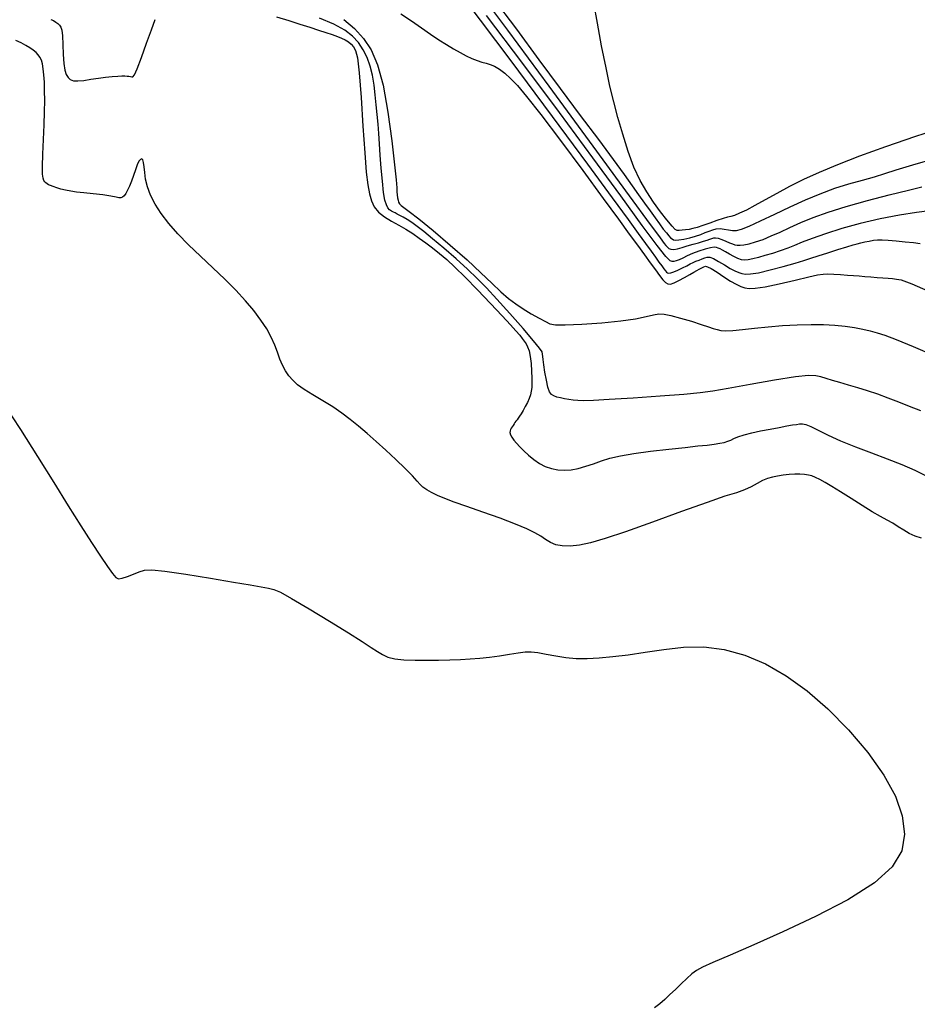
# Model space of a CAD drawing. Extents: x 351693 to 354893, y 1037855 to 1040855.
# Drawn here: x 354065 to 354196, y 1038553 to 1038696 of the extents above; entities that cross this region are included whole.
import ezdxf

# ---------------------------------------------------------------- set-up
doc = ezdxf.new("R2010")
doc.units = 0
doc.header["$MEASUREMENT"] = 0
doc.layers.add('INDEX', color=1, linetype='CONTINUOUS')
doc.layers.add('INTER', color=33, linetype='CONTINUOUS')

msp = doc.modelspace()

# ---------------------------------------------------------------- linework, layer by layer
at = {"layer": 'INDEX', "color": 1, "linetype": 'CONTINUOUS'}
for points, elevation in [([(354200.3, 1038681.03), (354195.43, 1038679.43), (354195.43, 1038679.43), (354191.07, 1038677.94), (354187.3, 1038676.58), (354184.11, 1038675.34), (354184.11, 1038675.34), (354181.43, 1038674.22), (354179.15, 1038673.17), (354177.13, 1038672.16), (354177.13, 1038672.16), (354175.27, 1038671.17), (354173.57, 1038670.23), (354172.08, 1038669.41), (354172.08, 1038669.41), (354170.85, 1038668.75), (354169.86, 1038668.27), (354169.12, 1038667.96), (354169.12, 1038667.96), (354168.58, 1038667.8), (354168.1, 1038667.69), (354167.46, 1038667.52), (354167.46, 1038667.52), (354166.56, 1038667.22), (354165.51, 1038666.84), (354164.5, 1038666.48), (354164.5, 1038666.48), (354163.7, 1038666.22), (354163.06, 1038666.04), (354162.5, 1038665.93), (354162.5, 1038665.93), (354161.96, 1038665.85), (354161.47, 1038665.8), (354161.08, 1038665.77), (354160.79, 1038665.77), (354160.49, 1038665.93), (354160.02, 1038666.4), (354160.02, 1038666.4), (354159.28, 1038667.3), (354158.34, 1038668.51), (354157.32, 1038669.9), (354157.32, 1038669.9), (354156.33, 1038671.38), (354155.38, 1038673.03), (354154.48, 1038674.97), (354154.48, 1038674.97), (354153.62, 1038677.28), (354152.84, 1038679.78), (354152.14, 1038682.23), (354152.14, 1038682.23), (354151.54, 1038684.48), (354150.99, 1038686.77), (354150.41, 1038689.43), (354150.41, 1038689.43), (354149.77, 1038692.64), (354149.15, 1038695.97), (354148.64, 1038698.86)], 2300), ([(354120.56, 1038697.32), (354122.08, 1038696.3), (354123.55, 1038695.28), (354123.55, 1038695.28), (354124.89, 1038694.36), (354126.09, 1038693.55), (354127.19, 1038692.84), (354127.19, 1038692.84), (354128.21, 1038692.21), (354129.17, 1038691.67), (354130.06, 1038691.2), (354130.06, 1038691.2), (354130.88, 1038690.81), (354131.64, 1038690.5), (354132.33, 1038690.28), (354132.33, 1038690.28), (354132.96, 1038690.11), (354133.57, 1038689.95), (354134.2, 1038689.69), (354134.2, 1038689.69), (354134.9, 1038689.27), (354135.68, 1038688.68), (354136.53, 1038687.91), (354136.53, 1038687.91), (354137.51, 1038686.9), (354138.86, 1038685.3), (354140.91, 1038682.68), (354140.91, 1038682.68), (354143.79, 1038678.86), (354147.03, 1038674.49), (354150.01, 1038670.45), (354150.01, 1038670.45), (354152.23, 1038667.42), (354153.8, 1038665.26), (354154.99, 1038663.63), (354154.99, 1038663.63), (354155.99, 1038662.24), (354156.86, 1038661.05), (354157.59, 1038660.04), (354157.59, 1038660.04), (354158.18, 1038659.22), (354158.67, 1038658.6), (354159.06, 1038658.19), (354159.06, 1038658.19), (354159.41, 1038657.99), (354159.79, 1038657.98), (354160.31, 1038658.17), (354160.31, 1038658.17), (354161.02, 1038658.51), (354161.83, 1038658.94), (354162.59, 1038659.36), (354162.59, 1038659.36), (354163.18, 1038659.69), (354163.62, 1038659.94), (354163.96, 1038660.13), (354163.96, 1038660.13), (354164.24, 1038660.28), (354164.47, 1038660.4), (354164.67, 1038660.5), (354164.67, 1038660.5), (354164.88, 1038660.56), (354165.19, 1038660.5), (354165.73, 1038660.23), (354165.73, 1038660.23), (354166.57, 1038659.7), (354167.56, 1038659.03), (354168.54, 1038658.4), (354168.54, 1038658.4), (354169.35, 1038657.94), (354170.02, 1038657.64), (354170.61, 1038657.44), (354171.24, 1038657.34), (354172.14, 1038657.36), (354173.55, 1038657.58), (354173.55, 1038657.58), (354175.62, 1038658.01), (354177.93, 1038658.55), (354179.92, 1038659.02), (354179.92, 1038659.02), (354181.21, 1038659.3), (354182, 1038659.43), (354182.69, 1038659.44), (354182.69, 1038659.44), (354183.56, 1038659.41), (354184.56, 1038659.35), (354185.55, 1038659.28), (354185.55, 1038659.28), (354186.45, 1038659.21), (354187.27, 1038659.15), (354188.09, 1038659.08), (354188.09, 1038659.08), (354188.96, 1038659.02), (354189.85, 1038658.95), (354190.69, 1038658.88), (354190.69, 1038658.88), (354191.45, 1038658.82), (354192.12, 1038658.76), (354192.7, 1038658.7), (354192.7, 1038658.7), (354193.36, 1038658.57), (354194.91, 1038657.99), (354198.35, 1038656.51)], 2310), ([(354062.75, 1038640.51), (354065.2, 1038636.79), (354067.67, 1038632.86), (354070.03, 1038629.07), (354070.03, 1038629.07), (354072.14, 1038625.69), (354073.97, 1038622.78), (354075.54, 1038620.34), (354075.54, 1038620.34), (354076.82, 1038618.37), (354077.84, 1038616.87), (354078.58, 1038615.84), (354078.58, 1038615.84), (354079.07, 1038615.26), (354079.48, 1038615.06), (354080, 1038615.14), (354080, 1038615.14), (354080.76, 1038615.4), (354081.65, 1038615.74), (354082.49, 1038616.07), (354082.49, 1038616.07), (354083.24, 1038616.3), (354084.3, 1038616.35), (354086.21, 1038616.17), (354086.21, 1038616.17), (354089.27, 1038615.73), (354092.87, 1038615.15), (354096.2, 1038614.59), (354096.2, 1038614.59), (354098.62, 1038614.18), (354100.22, 1038613.9), (354101.27, 1038613.71), (354101.27, 1038613.71), (354102.06, 1038613.52), (354103.03, 1038613.11), (354104.65, 1038612.22), (354104.65, 1038612.22), (354107.2, 1038610.71), (354110.18, 1038608.88), (354112.93, 1038607.18), (354112.93, 1038607.18), (354114.92, 1038605.93), (354116.25, 1038605.08), (354117.16, 1038604.48), (354117.16, 1038604.48), (354117.9, 1038604.02), (354118.67, 1038603.67), (354119.66, 1038603.42), (354119.66, 1038603.42), (354121.01, 1038603.28), (354122.62, 1038603.22), (354124.34, 1038603.21), (354124.34, 1038603.21), (354126.04, 1038603.22), (354127.67, 1038603.26), (354129.21, 1038603.31), (354129.21, 1038603.31), (354130.64, 1038603.39), (354132.03, 1038603.49), (354133.45, 1038603.65), (354133.45, 1038603.65), (354134.93, 1038603.87), (354136.37, 1038604.1), (354137.63, 1038604.3), (354137.63, 1038604.3), (354138.64, 1038604.42), (354139.54, 1038604.43), (354140.51, 1038604.32), (354140.51, 1038604.32), (354141.71, 1038604.1), (354143.09, 1038603.83), (354144.57, 1038603.59), (354144.57, 1038603.59), (354146.08, 1038603.47), (354147.67, 1038603.47), (354149.42, 1038603.56), (354149.42, 1038603.56), (354151.41, 1038603.74), (354153.64, 1038604.01), (354156.11, 1038604.37), (354156.11, 1038604.37), (354158.82, 1038604.79), (354161.69, 1038605.11), (354164.65, 1038605.17), (354164.65, 1038605.17), (354167.63, 1038604.79), (354170.63, 1038603.97), (354173.63, 1038602.69), (354176.65, 1038600.95), (354179.67, 1038598.77), (354182.71, 1038596.12), (354182.71, 1038596.12), (354185.72, 1038593.07), (354188.51, 1038589.78), (354190.84, 1038586.5), (354190.84, 1038586.5), (354192.53, 1038583.41), (354193.53, 1038580.54), (354193.85, 1038577.9), (354193.85, 1038577.9), (354193.45, 1038575.47), (354192.08, 1038573.14), (354189.49, 1038570.79), (354189.49, 1038570.79), (354185.58, 1038568.33), (354180.88, 1038565.9), (354176.12, 1038563.66), (354176.12, 1038563.66), (354171.91, 1038561.77), (354168.49, 1038560.27), (354165.98, 1038559.19), (354165.98, 1038559.19), (354164.45, 1038558.51), (354163.57, 1038558.04), (354162.92, 1038557.55), (354162.92, 1038557.55), (354162.19, 1038556.9), (354161.37, 1038556.11), (354160.52, 1038555.29), (354160.52, 1038555.29), (354159.71, 1038554.53), (354158.95, 1038553.83), (354158.22, 1038553.2), (354158.22, 1038553.2), (354157.49, 1038552.6)], 2320)]:
    msp.add_lwpolyline(points, dxfattribs=dict(at, elevation=elevation))
at = {"layer": 'INTER', "color": 33, "linetype": 'CONTINUOUS'}
for points, elevation in [([(354131.54, 1038700.98), (354136.07, 1038694.94), (354142.09, 1038686.78), (354148.49, 1038678.06), (354153.79, 1038670.84), (354153.79, 1038670.84), (354156.86, 1038666.64), (354158.19, 1038664.83), (354158.62, 1038664.24), (354158.62, 1038664.24), (354158.88, 1038663.9), (354159.11, 1038663.6), (354159.34, 1038663.35), (354159.34, 1038663.35), (354159.57, 1038663.16), (354159.86, 1038663.04), (354160.26, 1038663.02), (354160.26, 1038663.02), (354160.8, 1038663.11), (354161.47, 1038663.3), (354162.24, 1038663.53), (354162.24, 1038663.53), (354163.08, 1038663.77), (354163.89, 1038663.99), (354164.6, 1038664.2), (354164.6, 1038664.2), (354165.14, 1038664.37), (354165.53, 1038664.51), (354165.83, 1038664.62), (354165.83, 1038664.62), (354166.08, 1038664.7), (354166.36, 1038664.72), (354166.74, 1038664.65), (354166.74, 1038664.65), (354167.26, 1038664.47), (354167.84, 1038664.22), (354168.38, 1038663.99), (354168.38, 1038663.99), (354168.8, 1038663.81), (354169.15, 1038663.69), (354169.5, 1038663.63), (354169.5, 1038663.63), (354169.93, 1038663.62), (354170.49, 1038663.69), (354171.23, 1038663.84), (354171.23, 1038663.84), (354172.16, 1038664.11), (354173.26, 1038664.48), (354174.47, 1038664.97), (354174.47, 1038664.97), (354175.77, 1038665.54), (354177.18, 1038666.2), (354178.77, 1038666.91), (354178.77, 1038666.91), (354180.57, 1038667.65), (354182.73, 1038668.44), (354185.35, 1038669.26), (354185.35, 1038669.26), (354188.45, 1038670.12), (354191.64, 1038670.94), (354194.41, 1038671.62), (354194.41, 1038671.62), (354196.37, 1038672.11)], 2304), ([(354130, 1038699.14), (354136.41, 1038690.65), (354142.58, 1038682.38), (354147.74, 1038675.41), (354147.74, 1038675.41), (354151.33, 1038670.53), (354153.62, 1038667.38), (354155.1, 1038665.35), (354155.1, 1038665.35), (354156.17, 1038663.87), (354156.98, 1038662.75), (354157.61, 1038661.88), (354157.61, 1038661.88), (354158.12, 1038661.17), (354158.53, 1038660.61), (354158.84, 1038660.19), (354158.84, 1038660.19), (354159.06, 1038659.9), (354159.22, 1038659.72), (354159.37, 1038659.62), (354159.37, 1038659.62), (354159.56, 1038659.58), (354159.84, 1038659.61), (354160.27, 1038659.75), (354160.27, 1038659.75), (354160.86, 1038660), (354161.53, 1038660.32), (354162.17, 1038660.64), (354162.17, 1038660.64), (354162.67, 1038660.9), (354163.09, 1038661.11), (354163.5, 1038661.3), (354163.5, 1038661.3), (354163.95, 1038661.47), (354164.4, 1038661.63), (354164.81, 1038661.78), (354164.81, 1038661.78), (354165.15, 1038661.88), (354165.52, 1038661.87), (354166.04, 1038661.69), (354166.04, 1038661.69), (354166.79, 1038661.28), (354167.66, 1038660.76), (354168.49, 1038660.26), (354168.49, 1038660.26), (354169.16, 1038659.89), (354169.72, 1038659.65), (354170.2, 1038659.5), (354170.2, 1038659.5), (354170.71, 1038659.41), (354171.44, 1038659.44), (354172.59, 1038659.63), (354172.59, 1038659.63), (354174.28, 1038660.02), (354176.21, 1038660.51), (354177.94, 1038661), (354177.94, 1038661), (354179.21, 1038661.4), (354180.22, 1038661.74), (354181.3, 1038662.1), (354181.3, 1038662.1), (354182.68, 1038662.53), (354184.17, 1038662.99), (354185.47, 1038663.38), (354185.47, 1038663.38), (354186.37, 1038663.66), (354186.98, 1038663.84), (354187.51, 1038663.98), (354188.1, 1038664.12), (354188.73, 1038664.24), (354189.35, 1038664.34), (354189.35, 1038664.34), (354189.93, 1038664.4), (354190.58, 1038664.41), (354191.46, 1038664.36), (354191.46, 1038664.36), (354192.63, 1038664.26), (354193.95, 1038664.12), (354195.15, 1038664.01), (354195.15, 1038664.01), (354196.15, 1038663.9)], 2308), ([(354133.84, 1038699.8), (354137.36, 1038695.08), (354140.64, 1038690.63), (354143.74, 1038686.44), (354143.74, 1038686.44), (354146.67, 1038682.53), (354149.3, 1038679.03), (354151.47, 1038676.13), (354151.47, 1038676.13), (354153.07, 1038673.94), (354154.24, 1038672.29), (354155.16, 1038670.95), (354155.16, 1038670.95), (354156.02, 1038669.73), (354156.82, 1038668.61), (354157.54, 1038667.6), (354157.54, 1038667.6), (354158.19, 1038666.72), (354158.74, 1038665.98), (354159.19, 1038665.41), (354159.19, 1038665.41), (354159.53, 1038665), (354159.8, 1038664.72), (354160.02, 1038664.54), (354160.02, 1038664.54), (354160.23, 1038664.42), (354160.53, 1038664.36), (354161.01, 1038664.39), (354161.01, 1038664.39), (354161.73, 1038664.52), (354162.59, 1038664.72), (354163.45, 1038664.96), (354163.45, 1038664.96), (354164.2, 1038665.21), (354164.84, 1038665.46), (354165.41, 1038665.69), (354165.41, 1038665.69), (354165.94, 1038665.88), (354166.46, 1038666.01), (354167.01, 1038666.05), (354167.62, 1038665.98), (354168.25, 1038665.86), (354168.84, 1038665.76), (354168.84, 1038665.76), (354169.41, 1038665.76), (354170.13, 1038665.94), (354171.24, 1038666.39), (354171.24, 1038666.39), (354172.91, 1038667.16), (354174.98, 1038668.14), (354177.21, 1038669.2), (354177.21, 1038669.2), (354179.42, 1038670.21), (354181.57, 1038671.12), (354183.69, 1038671.92), (354183.69, 1038671.92), (354185.77, 1038672.57), (354187.73, 1038673.12), (354189.47, 1038673.6), (354189.47, 1038673.6), (354190.97, 1038674.07), (354192.66, 1038674.61), (354195.05, 1038675.34), (354195.05, 1038675.34), (354198.42, 1038676.3)], 2302), ([(354069.61, 1038696.49), (354069.99, 1038696.32), (354069.99, 1038696.32), (354070.33, 1038696.12), (354070.63, 1038695.91), (354070.88, 1038695.67), (354070.88, 1038695.67), (354071.08, 1038695.39), (354071.21, 1038694.92), (354071.31, 1038694.1), (354071.31, 1038694.1), (354071.37, 1038692.85), (354071.43, 1038691.41), (354071.52, 1038690.08), (354071.52, 1038690.08), (354071.66, 1038689.12), (354071.86, 1038688.48), (354072.12, 1038688.05), (354072.45, 1038687.76), (354072.91, 1038687.58), (354073.56, 1038687.54), (354073.56, 1038687.54), (354074.43, 1038687.62), (354075.45, 1038687.79), (354076.54, 1038687.97), (354076.54, 1038687.97), (354077.59, 1038688.1), (354078.55, 1038688.19), (354079.35, 1038688.25), (354079.35, 1038688.25), (354079.95, 1038688.27), (354080.38, 1038688.27), (354080.71, 1038688.26), (354080.71, 1038688.26), (354080.98, 1038688.23), (354081.21, 1038688.19), (354081.4, 1038688.15), (354081.4, 1038688.15), (354081.55, 1038688.15), (354081.77, 1038688.44), (354082.16, 1038689.32), (354082.16, 1038689.32), (354082.79, 1038690.96), (354083.53, 1038693.02), (354084.24, 1038694.98), (354084.24, 1038694.98), (354084.78, 1038696.48)], 2316), ([(354102.46, 1038696.89), (354104.24, 1038696.33), (354105.85, 1038695.81), (354107.29, 1038695.35), (354107.29, 1038695.35), (354108.55, 1038694.94), (354109.65, 1038694.59), (354110.56, 1038694.28), (354110.56, 1038694.28), (354111.31, 1038694.02), (354111.93, 1038693.78), (354112.45, 1038693.52), (354112.45, 1038693.52), (354112.91, 1038693.23), (354113.32, 1038692.89), (354113.67, 1038692.5), (354113.67, 1038692.5), (354113.97, 1038691.98), (354114.24, 1038690.89), (354114.5, 1038688.71), (354114.5, 1038688.71), (354114.77, 1038685.15), (354115.03, 1038680.95), (354115.29, 1038677.08), (354115.29, 1038677.08), (354115.51, 1038674.28), (354115.73, 1038672.42), (354115.97, 1038671.12), (354115.97, 1038671.12), (354116.26, 1038670.08), (354116.67, 1038669.2), (354117.28, 1038668.44), (354117.28, 1038668.44), (354118.15, 1038667.77), (354119.18, 1038667.15), (354120.26, 1038666.55), (354120.26, 1038666.55), (354121.29, 1038665.94), (354122.28, 1038665.32), (354123.24, 1038664.67), (354123.24, 1038664.67), (354124.2, 1038663.98), (354125.17, 1038663.23), (354126.16, 1038662.43), (354127.22, 1038661.53), (354128.42, 1038660.42), (354129.91, 1038658.98), (354129.91, 1038658.98), (354131.71, 1038657.13), (354133.61, 1038655.15), (354135.28, 1038653.37), (354135.28, 1038653.37), (354136.49, 1038652.05), (354137.31, 1038651.15), (354137.85, 1038650.52), (354137.85, 1038650.52), (354138.23, 1038650.05), (354138.52, 1038649.65), (354138.77, 1038649.26), (354138.77, 1038649.26), (354139, 1038648.81), (354139.21, 1038648.23), (354139.39, 1038647.44), (354139.39, 1038647.44), (354139.51, 1038646.41), (354139.58, 1038645.28), (354139.62, 1038644.26), (354139.62, 1038644.26), (354139.63, 1038643.48), (354139.6, 1038642.89), (354139.53, 1038642.38), (354139.53, 1038642.38), (354139.4, 1038641.86), (354139.22, 1038641.31), (354138.97, 1038640.74), (354138.97, 1038640.74), (354138.66, 1038640.15), (354138.34, 1038639.58), (354138.05, 1038639.09), (354138.05, 1038639.09), (354137.81, 1038638.73), (354137.62, 1038638.46), (354137.46, 1038638.23), (354137.46, 1038638.23), (354137.31, 1038638.02), (354137.16, 1038637.81), (354137.02, 1038637.6), (354137.02, 1038637.6), (354136.89, 1038637.4), (354136.76, 1038637.2), (354136.63, 1038637), (354136.63, 1038637), (354136.52, 1038636.81), (354136.44, 1038636.59), (354136.43, 1038636.35), (354136.43, 1038636.35), (354136.52, 1038636.04), (354136.71, 1038635.69), (354136.99, 1038635.27), (354136.99, 1038635.27), (354137.38, 1038634.8), (354137.86, 1038634.27), (354138.45, 1038633.69), (354138.45, 1038633.69), (354139.13, 1038633.06), (354139.9, 1038632.43), (354140.71, 1038631.87), (354140.71, 1038631.87), (354141.57, 1038631.43), (354142.46, 1038631.11), (354143.39, 1038630.92), (354143.39, 1038630.92), (354144.35, 1038630.86), (354145.35, 1038630.93), (354146.38, 1038631.13), (354146.38, 1038631.13), (354147.45, 1038631.44), (354148.57, 1038631.82), (354149.73, 1038632.23), (354149.73, 1038632.23), (354150.99, 1038632.61), (354152.5, 1038632.96), (354154.44, 1038633.3), (354154.44, 1038633.3), (354156.89, 1038633.63), (354159.53, 1038633.94), (354161.94, 1038634.2), (354161.94, 1038634.2), (354163.79, 1038634.4), (354165.14, 1038634.54), (354166.15, 1038634.67), (354166.15, 1038634.67), (354166.97, 1038634.79), (354167.63, 1038634.92), (354168.15, 1038635.08), (354168.15, 1038635.08), (354168.57, 1038635.27), (354169.01, 1038635.48), (354169.61, 1038635.73), (354169.61, 1038635.73), (354170.5, 1038636.01), (354171.62, 1038636.3), (354172.91, 1038636.59), (354174.28, 1038636.86), (354175.59, 1038637.11), (354176.72, 1038637.31), (354176.72, 1038637.31), (354177.55, 1038637.46), (354178.14, 1038637.55), (354178.59, 1038637.61), (354178.59, 1038637.61), (354178.99, 1038637.62), (354179.49, 1038637.53), (354180.22, 1038637.24), (354180.22, 1038637.24), (354181.29, 1038636.71), (354182.73, 1038635.99), (354184.54, 1038635.16), (354184.54, 1038635.16), (354186.71, 1038634.29), (354189.05, 1038633.42), (354191.34, 1038632.55), (354191.34, 1038632.55), (354193.44, 1038631.71), (354195.34, 1038630.88), (354197.1, 1038630.02)], 2316), ([(354196.21, 1038639.5), (354194.59, 1038640.17), (354193.01, 1038640.8), (354193.01, 1038640.8), (354191.46, 1038641.38), (354189.95, 1038641.92), (354188.48, 1038642.41), (354188.48, 1038642.41), (354187.05, 1038642.86), (354185.7, 1038643.27), (354184.46, 1038643.64), (354184.46, 1038643.64), (354183.37, 1038643.95), (354182.44, 1038644.23), (354181.66, 1038644.45), (354181.66, 1038644.45), (354180.96, 1038644.62), (354179.9, 1038644.65), (354177.98, 1038644.45), (354177.98, 1038644.45), (354174.94, 1038643.98), (354171.39, 1038643.36), (354168.21, 1038642.79), (354168.21, 1038642.79), (354165.98, 1038642.39), (354164.1, 1038642.12), (354161.72, 1038641.89), (354158.27, 1038641.63), (354154.36, 1038641.36), (354150.89, 1038641.15), (354150.89, 1038641.15), (354148.57, 1038641.03), (354147.18, 1038640.99), (354146.32, 1038641.01), (354146.32, 1038641.01), (354145.62, 1038641.07), (354144.98, 1038641.16), (354144.39, 1038641.27), (354144.39, 1038641.27), (354143.8, 1038641.39), (354143.26, 1038641.52), (354142.81, 1038641.68), (354142.81, 1038641.68), (354142.46, 1038641.91), (354142.19, 1038642.29), (354141.96, 1038642.97), (354141.96, 1038642.97), (354141.74, 1038643.99), (354141.53, 1038645.17), (354141.37, 1038646.23), (354141.37, 1038646.23), (354141.27, 1038646.97), (354141.22, 1038647.45), (354141.19, 1038647.78), (354141.19, 1038647.78), (354141.1, 1038648.09), (354140.75, 1038648.64), (354139.88, 1038649.73), (354139.88, 1038649.73), (354138.33, 1038651.52), (354136.41, 1038653.68), (354134.54, 1038655.75), (354134.54, 1038655.75), (354133.02, 1038657.4), (354131.68, 1038658.77), (354130.26, 1038660.12), (354130.26, 1038660.12), (354128.58, 1038661.64), (354126.79, 1038663.19), (354125.17, 1038664.56), (354125.17, 1038664.56), (354123.9, 1038665.6), (354122.93, 1038666.35), (354122.15, 1038666.91), (354122.15, 1038666.91), (354121.47, 1038667.35), (354120.88, 1038667.7), (354120.4, 1038667.97), (354120.4, 1038667.97), (354120.02, 1038668.17), (354119.72, 1038668.33), (354119.46, 1038668.46), (354119.46, 1038668.46), (354119.19, 1038668.6), (354118.92, 1038668.79), (354118.67, 1038669.07), (354118.67, 1038669.07), (354118.44, 1038669.49), (354118.23, 1038670.19), (354118.04, 1038671.31), (354118.04, 1038671.31), (354117.86, 1038672.93), (354117.7, 1038674.83), (354117.56, 1038676.72), (354117.56, 1038676.72), (354117.45, 1038678.39), (354117.34, 1038679.88), (354117.23, 1038681.27), (354117.23, 1038681.27), (354117.11, 1038682.67), (354116.98, 1038684.08), (354116.83, 1038685.51), (354116.83, 1038685.51), (354116.65, 1038686.95), (354116.43, 1038688.36), (354116.11, 1038689.71), (354116.11, 1038689.71), (354115.66, 1038690.95), (354115.09, 1038692.09), (354114.39, 1038693.12), (354114.39, 1038693.12), (354113.53, 1038694.05), (354112.38, 1038694.92), (354110.8, 1038695.79), (354110.8, 1038695.79), (354108.72, 1038696.68)], 2314), ([(354112.26, 1038696.47), (354113.79, 1038695.19), (354115.11, 1038693.74), (354115.11, 1038693.74), (354116.22, 1038692.06), (354117.17, 1038689.89), (354117.98, 1038686.91), (354117.98, 1038686.91), (354118.67, 1038683), (354119.23, 1038678.84), (354119.63, 1038675.34), (354119.63, 1038675.34), (354119.85, 1038673.15), (354119.95, 1038672), (354119.99, 1038671.4), (354119.99, 1038671.4), (354120.03, 1038670.94), (354120.08, 1038670.54), (354120.15, 1038670.2), (354120.15, 1038670.2), (354120.23, 1038669.91), (354120.37, 1038669.65), (354120.6, 1038669.4), (354120.6, 1038669.4), (354121, 1038669.11), (354121.77, 1038668.55), (354123.15, 1038667.48), (354123.15, 1038667.48), (354125.25, 1038665.75), (354127.75, 1038663.63), (354130.18, 1038661.49), (354130.18, 1038661.49), (354132.19, 1038659.62), (354133.8, 1038658.09), (354135.11, 1038656.85), (354135.11, 1038656.85), (354136.24, 1038655.88), (354137.29, 1038655.08), (354138.37, 1038654.36), (354138.37, 1038654.36), (354139.54, 1038653.66), (354140.67, 1038653.01), (354141.6, 1038652.5), (354141.6, 1038652.5), (354142.25, 1038652.19), (354143.04, 1038652.05), (354144.47, 1038652.05), (354144.47, 1038652.05), (354146.87, 1038652.15), (354149.78, 1038652.34), (354152.57, 1038652.61), (354152.57, 1038652.61), (354154.72, 1038652.92), (354156.26, 1038653.24), (354157.33, 1038653.49), (354157.33, 1038653.49), (354158.11, 1038653.62), (354158.86, 1038653.59), (354159.85, 1038653.39), (354159.85, 1038653.39), (354161.26, 1038653.02), (354162.84, 1038652.55), (354164.28, 1038652.1), (354164.28, 1038652.1), (354165.31, 1038651.76), (354166.02, 1038651.52), (354166.57, 1038651.35), (354166.57, 1038651.35), (354167.14, 1038651.23), (354167.86, 1038651.17), (354168.88, 1038651.2), (354170.29, 1038651.34), (354172.04, 1038651.54), (354174.01, 1038651.75), (354174.01, 1038651.75), (354176.11, 1038651.93), (354178.23, 1038652.05), (354180.25, 1038652.1), (354180.25, 1038652.1), (354182.07, 1038652.08), (354183.72, 1038651.99), (354185.21, 1038651.83), (354185.21, 1038651.83), (354186.57, 1038651.63), (354187.79, 1038651.4), (354188.87, 1038651.15), (354188.87, 1038651.15), (354189.85, 1038650.89), (354191, 1038650.51), (354192.66, 1038649.88), (354192.66, 1038649.88), (354195.09, 1038648.89), (354198.28, 1038647.52)], 2312), ([(354197.5, 1038668.62), (354195.61, 1038668.39), (354195.61, 1038668.39), (354193.14, 1038667.99), (354190.31, 1038667.45), (354187.41, 1038666.79), (354187.41, 1038666.79), (354184.71, 1038666.05), (354182.33, 1038665.3), (354180.4, 1038664.62), (354180.4, 1038664.62), (354178.97, 1038664.06), (354177.86, 1038663.6), (354176.85, 1038663.19), (354176.85, 1038663.19), (354175.76, 1038662.81), (354174.63, 1038662.44), (354173.54, 1038662.12), (354173.54, 1038662.12), (354172.59, 1038661.85), (354171.78, 1038661.65), (354171.11, 1038661.51), (354171.11, 1038661.51), (354170.58, 1038661.47), (354170.11, 1038661.52), (354169.6, 1038661.68), (354169.6, 1038661.68), (354169.01, 1038661.97), (354168.38, 1038662.31), (354167.8, 1038662.64), (354167.8, 1038662.64), (354167.36, 1038662.9), (354167.02, 1038663.08), (354166.74, 1038663.22), (354166.74, 1038663.22), (354166.48, 1038663.31), (354166.14, 1038663.33), (354165.62, 1038663.25), (354165.62, 1038663.25), (354164.84, 1038663.05), (354163.92, 1038662.75), (354163.01, 1038662.41), (354163.01, 1038662.41), (354162.22, 1038662.07), (354161.57, 1038661.76), (354161.04, 1038661.52), (354161.04, 1038661.52), (354160.63, 1038661.36), (354160.3, 1038661.27), (354160.03, 1038661.25), (354160.03, 1038661.25), (354159.73, 1038661.36), (354159.12, 1038661.98), (354157.86, 1038663.57), (354157.86, 1038663.57), (354155.69, 1038666.52), (354152.56, 1038670.81), (354148.51, 1038676.35), (354148.51, 1038676.35), (354143.62, 1038682.97), (354138.3, 1038690.09), (354133.04, 1038697.07)], 2306), ([(354196.34, 1038620.98), (354195.41, 1038621.28), (354194.55, 1038621.65), (354194.55, 1038621.65), (354193.74, 1038622.12), (354192.95, 1038622.63), (354192.16, 1038623.14), (354192.16, 1038623.14), (354191.32, 1038623.61), (354190.35, 1038624.14), (354189.16, 1038624.82), (354187.67, 1038625.74), (354186.07, 1038626.76), (354184.55, 1038627.73), (354184.55, 1038627.73), (354183.29, 1038628.51), (354182.29, 1038629.1), (354181.52, 1038629.53), (354181.52, 1038629.53), (354180.9, 1038629.83), (354180.38, 1038630.04), (354179.87, 1038630.17), (354179.87, 1038630.17), (354179.29, 1038630.27), (354178.62, 1038630.31), (354177.88, 1038630.31), (354177.88, 1038630.31), (354177.06, 1038630.25), (354176.21, 1038630.14), (354175.39, 1038630.01), (354175.39, 1038630.01), (354174.65, 1038629.86), (354173.93, 1038629.66), (354173.2, 1038629.36), (354173.2, 1038629.36), (354172.41, 1038628.95), (354171.54, 1038628.47), (354170.56, 1038628.01), (354170.56, 1038628.01), (354169.4, 1038627.6), (354167.72, 1038627.07), (354165.11, 1038626.19), (354165.11, 1038626.19), (354161.39, 1038624.85), (354157.16, 1038623.31), (354153.24, 1038621.91), (354153.24, 1038621.91), (354150.29, 1038620.92), (354148.17, 1038620.32), (354146.56, 1038619.98), (354146.56, 1038619.98), (354145.2, 1038619.83), (354144.04, 1038619.85), (354143.09, 1038620.02), (354143.09, 1038620.02), (354142.31, 1038620.35), (354141.62, 1038620.78), (354140.91, 1038621.27), (354140.91, 1038621.27), (354140.07, 1038621.78), (354138.91, 1038622.35), (354137.25, 1038623.04), (354137.25, 1038623.04), (354135, 1038623.87), (354132.49, 1038624.75), (354130.15, 1038625.57), (354130.15, 1038625.57), (354128.32, 1038626.22), (354126.95, 1038626.74), (354125.89, 1038627.19), (354125.89, 1038627.19), (354125.02, 1038627.61), (354124.31, 1038628.01), (354123.77, 1038628.4), (354123.77, 1038628.4), (354123.36, 1038628.78), (354122.91, 1038629.28), (354122.23, 1038630.04), (354122.23, 1038630.04), (354121.16, 1038631.12), (354119.82, 1038632.43), (354118.38, 1038633.79), (354118.38, 1038633.79), (354116.98, 1038635.06), (354115.65, 1038636.23), (354114.39, 1038637.29), (354114.39, 1038637.29), (354113.18, 1038638.27), (354111.96, 1038639.19), (354110.64, 1038640.08), (354110.64, 1038640.08), (354109.19, 1038640.98), (354107.74, 1038641.84), (354106.47, 1038642.63), (354106.47, 1038642.63), (354105.52, 1038643.32), (354104.81, 1038643.96), (354104.26, 1038644.62), (354104.26, 1038644.62), (354103.77, 1038645.35), (354103.33, 1038646.16), (354102.94, 1038647.06), (354102.94, 1038647.06), (354102.58, 1038648.04), (354102.19, 1038649.09), (354101.7, 1038650.23), (354101.7, 1038650.23), (354101.03, 1038651.44), (354100.18, 1038652.73), (354099.15, 1038654.1), (354097.92, 1038655.55), (354096.52, 1038657.07), (354094.93, 1038658.67), (354094.93, 1038658.67), (354093.17, 1038660.33), (354091.37, 1038662.03), (354089.64, 1038663.69), (354089.64, 1038663.69), (354088.11, 1038665.29), (354086.79, 1038666.81), (354085.69, 1038668.25), (354085.69, 1038668.25), (354084.8, 1038669.61), (354084.12, 1038670.9), (354083.66, 1038672.11), (354083.66, 1038672.11), (354083.4, 1038673.23), (354083.28, 1038674.23), (354083.2, 1038675.05), (354083.2, 1038675.05), (354083.11, 1038675.66), (354082.99, 1038676.04), (354082.84, 1038676.2), (354082.84, 1038676.2), (354082.66, 1038676.13), (354082.44, 1038675.84), (354082.2, 1038675.32), (354082.2, 1038675.32), (354081.93, 1038674.6), (354081.64, 1038673.77), (354081.35, 1038672.95), (354081.35, 1038672.95), (354081.07, 1038672.24), (354080.79, 1038671.64), (354080.53, 1038671.18), (354080.53, 1038671.18), (354080.27, 1038670.83), (354080.02, 1038670.61), (354079.78, 1038670.52), (354079.78, 1038670.52), (354079.52, 1038670.54), (354079.1, 1038670.64), (354078.35, 1038670.79), (354078.35, 1038670.79), (354077.17, 1038670.94), (354075.77, 1038671.09), (354074.43, 1038671.23), (354074.43, 1038671.23), (354073.35, 1038671.36), (354072.5, 1038671.49), (354071.77, 1038671.64), (354071.77, 1038671.64), (354071.09, 1038671.81), (354070.47, 1038671.98), (354069.95, 1038672.16), (354069.95, 1038672.16), (354069.56, 1038672.3), (354069.27, 1038672.44), (354069.06, 1038672.56), (354069.06, 1038672.56), (354068.88, 1038672.69), (354068.73, 1038672.85), (354068.59, 1038673.06), (354068.59, 1038673.06), (354068.48, 1038673.37), (354068.41, 1038673.98), (354068.4, 1038675.11), (354068.4, 1038675.11), (354068.45, 1038676.86), (354068.54, 1038679), (354068.63, 1038681.15), (354068.63, 1038681.15), (354068.69, 1038683.05), (354068.72, 1038684.68), (354068.71, 1038686.09), (354068.71, 1038686.09), (354068.68, 1038687.34), (354068.61, 1038688.42), (354068.52, 1038689.31), (354068.52, 1038689.31), (354068.4, 1038690.01), (354068.24, 1038690.55), (354068.03, 1038690.98), (354068.03, 1038690.98), (354067.78, 1038691.35), (354067.46, 1038691.69), (354067.06, 1038692.02), (354067.06, 1038692.02), (354066.57, 1038692.36), (354065.99, 1038692.72), (354065.31, 1038693.07), (354065.31, 1038693.07), (354064.53, 1038693.43)], 2318)]:
    msp.add_lwpolyline(points, dxfattribs=dict(at, elevation=elevation))

doc.saveas('drawing.dxf')
